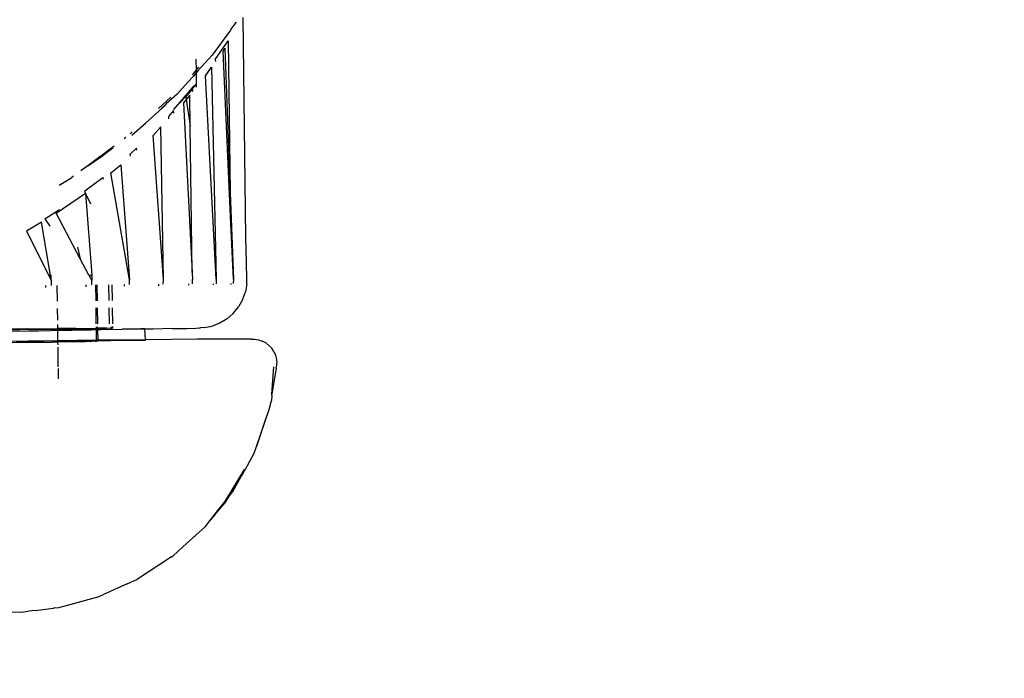
# Model space of a CAD drawing. Units: millimetres. Extents: x -9042 to 9959, y -7268 to 6583.
# Drawn here: x 1378 to 1460, y -3250 to -3195 of the extents above; entities that cross this region are included whole.
import ezdxf

# ---------------------------------------------------------------- set-up
doc = ezdxf.new("R2010")
doc.units = ezdxf.units.MM
doc.styles.add('arial', font='arial.ttf')
doc.dimstyles.new('IS_1-50(mm)', dxfattribs={"dimtxt": 100, "dimasz": 100, "dimexe": 10, "dimexo": 50, "dimgap": 10, "dimtad": 1, "dimdec": 0, "dimrnd": 0.5, "dimzin": 0, "dimtxsty": 'arial', "dimcen": 50, "dimclrd": 256, "dimclre": 256, "dimclrt": 256, "dimadec": 1, "dimazin": 0, "dimtfac": 1, "dimtdec": 0, "dimtmove": 0, "dimatfit": 3, "dimfxl": 0, "dimtolj": 1, "dimtzin": 0, "dimlwd": -1, "dimlwe": -1, "dimarcsym": 0})

# ---------------------------------------------------------------- blocks, each defined once
blk = doc.blocks.new('*D3')
at = {"transparency": 16777216}
for p, q in [((-5366.712, -2084.617), (-5366.712, -5262.927)), ((6084.033, -2084.617), (6084.033, -5262.927)), ((-5266.712, -5252.927), (5984.033, -5252.927))]:
    blk.add_line(p, q, dxfattribs=at)
for points in [[(-5266.712, -5236.26), (-5266.712, -5269.594), (-5366.712, -5252.927)], [(5984.033, -5236.26), (5984.033, -5269.594), (6084.033, -5252.927)]]:
    blk.add_solid(points, dxfattribs=at)
at = {"layer": 'Defpoints', "color": 0, "transparency": 16777216}
for p in [(-5366.712, -2034.617), (6084.033, -2034.617), (6084.033, -5252.927)]:
    blk.add_point(p, dxfattribs=at)
at = {"transparency": 16777216, "insert": (358.661, -5191.87), "char_height": 100, "attachment_point": 5, "style": 'arial'}
blk.add_mtext('\\A1;11451', dxfattribs=at)
blk = doc.blocks.new('*D5')
at = {"transparency": 16777216}
for p, q in [((-3866.803, -2019.857), (-3866.803, -3461.46)), ((4584.021, -2019.857), (4584.021, -3461.46)), ((-3766.803, -3451.46), (4484.021, -3451.46))]:
    blk.add_line(p, q, dxfattribs=at)
for points in [[(-3766.803, -3434.793), (-3766.803, -3468.127), (-3866.803, -3451.46)], [(4484.021, -3434.793), (4484.021, -3468.127), (4584.021, -3451.46)]]:
    blk.add_solid(points, dxfattribs=at)
at = {"layer": 'Defpoints', "color": 0, "transparency": 16777216}
for p in [(-3866.803, -1969.857), (4584.021, -1969.857), (4584.021, -3451.46)]:
    blk.add_point(p, dxfattribs=at)
at = {"transparency": 16777216, "insert": (358.609, -3390.403), "char_height": 100, "attachment_point": 5, "style": 'arial'}
blk.add_mtext('\\A1;8451', dxfattribs=at)

msp = doc.modelspace()

# ---------------------------------------------------------------- linework, layer by layer
for p, q in [((1395.581, -3195.931), (1396.04, -3195.299)), ((1396.842, -3213.265), (1396.605, -3194.912)), ((1395.541, -3195.989), (1394.016, -3198.063)), ((1395.581, -3195.931), (1395.541, -3195.989)), ((1394.286, -3198.419), (1395.355, -3196.865)), ((1395.355, -3196.865), (1395.53, -3209.523)), ((1394.016, -3198.063), (1392.803, -3199.41)), ((1394.928, -3197.723), (1395.086, -3197.474)), ((1395.557, -3211.515), (1394.928, -3197.723)), ((1395.086, -3197.474), (1395.53, -3209.523)), ((1392.669, -3198.41), (1392.682, -3199.335)), ((1394.286, -3198.419), (1394.3, -3198.604)), ((1392.49, -3199.559), (1392.363, -3199.695)), ((1392.685, -3199.541), (1392.46, -3199.79)), ((1392.685, -3199.541), (1392.479, -3199.809)), ((1392.49, -3199.559), (1392.682, -3199.335)), ((1392.682, -3199.335), (1392.925, -3199.051)), ((1392.682, -3199.335), (1392.685, -3199.541)), ((1392.79, -3199.439), (1392.685, -3199.541)), ((1392.685, -3199.541), (1392.701, -3200.72)), ((1392.803, -3199.41), (1392.79, -3199.439)), ((1393.461, -3199.782), (1393.979, -3199.055)), ((1393.979, -3199.055), (1394.362, -3216.738)), ((1391.992, -3200.31), (1391.098, -3201.303)), ((1392.479, -3199.809), (1391.992, -3200.31)), ((1392.672, -3200.538), (1392.368, -3200.791)), ((1392.378, -3200.877), (1392.672, -3200.538)), ((1394.362, -3216.738), (1393.461, -3199.782)), ((1391.098, -3201.303), (1390.201, -3202.124)), ((1392.368, -3200.791), (1390.802, -3202.587)), ((1392.378, -3200.877), (1391.829, -3201.511)), ((1392.401, -3201.089), (1392.378, -3200.877)), ((1389.545, -3202.749), (1390.201, -3202.124)), ((1389.551, -3202.5), (1390.229, -3201.902)), ((1390.201, -3202.124), (1390.124, -3202.233)), ((1390.229, -3201.902), (1390.591, -3201.571)), ((1391.829, -3201.511), (1390.802, -3202.587)), ((1391.865, -3201.751), (1391.624, -3202.049)), ((1391.624, -3202.049), (1392.364, -3216.174)), ((1391.829, -3201.511), (1391.865, -3201.751)), ((1392.153, -3201.396), (1391.865, -3201.751)), ((1391.865, -3201.751), (1392.194, -3203.953)), ((1392.194, -3203.953), (1392.153, -3201.396)), ((1388.459, -3203.719), (1389.545, -3202.749)), ((1390.124, -3202.233), (1389.545, -3202.749)), ((1390.813, -3202.682), (1390.377, -3203.185)), ((1390.832, -3202.895), (1390.813, -3202.682)), ((1387.338, -3204.745), (1388.459, -3203.719)), ((1390.377, -3203.185), (1390.399, -3203.359)), ((1387.18, -3204.618), (1387.352, -3204.465)), ((1389.754, -3204.048), (1389.101, -3204.747)), ((1389.96, -3216.774), (1389.754, -3204.048)), ((1392.364, -3216.174), (1392.194, -3203.953)), ((1386.834, -3204.935), (1386.699, -3205.034)), ((1389.96, -3216.774), (1389.101, -3204.747)), ((1385.871, -3205.643), (1383.661, -3207.287)), ((1384.791, -3206.51), (1385.775, -3205.751)), ((1387.732, -3205.827), (1387.18, -3206.305)), ((1387.22, -3206.48), (1387.18, -3206.305)), ((1387.759, -3205.984), (1387.732, -3205.827)), ((1383.661, -3207.287), (1384.791, -3206.51)), ((1383.094, -3207.696), (1383.114, -3207.672)), ((1383.661, -3207.287), (1383.114, -3207.672)), ((1385.588, -3207.879), (1386.425, -3207.214)), ((1387.128, -3216.804), (1385.588, -3207.879)), ((1386.425, -3207.214), (1387.128, -3216.804)), ((1381.289, -3208.892), (1381.541, -3208.744)), ((1381.541, -3208.744), (1382.32, -3208.256)), ((1382.48, -3208.138), (1382.32, -3208.256)), ((1383.421, -3209.387), (1384.907, -3208.274)), ((1384.907, -3208.274), (1384.934, -3208.4)), ((1381.035, -3211.231), (1383.474, -3209.562)), ((1383.474, -3209.562), (1383.421, -3209.387)), ((1383.903, -3210.496), (1383.474, -3209.562)), ((1383.474, -3209.562), (1383.993, -3216.403)), ((1395.53, -3209.523), (1395.795, -3216.732)), ((1395.53, -3209.523), (1395.557, -3211.515)), ((1380.088, -3211.698), (1381.296, -3210.918)), ((1383.038, -3215.036), (1381.035, -3211.231)), ((1379.815, -3211.998), (1378.551, -3212.734)), ((1380.557, -3216.435), (1379.815, -3211.998)), ((1380.088, -3211.698), (1380.497, -3212.328)), ((1395.557, -3211.515), (1395.558, -3211.542)), ((1395.795, -3216.732), (1395.558, -3211.542)), ((1378.551, -3212.734), (1380.409, -3216.437)), ((1396.894, -3215.36), (1396.842, -3213.265)), ((1382.792, -3214.083), (1383.038, -3215.036)), ((1383.758, -3216.405), (1383.038, -3215.036)), ((1392.364, -3216.174), (1392.389, -3216.143)), ((1396.918, -3216.746), (1396.894, -3215.36)), ((1380.557, -3216.435), (1380.409, -3216.437)), ((1380.409, -3216.437), (1380.439, -3216.498)), ((1380.439, -3216.498), (1380.585, -3216.493)), ((1380.439, -3216.498), (1380.535, -3216.688)), ((1380.599, -3216.687), (1380.535, -3216.688)), ((1380.535, -3216.688), (1380.553, -3216.724)), ((1380.553, -3216.724), (1380.605, -3216.723)), ((1380.553, -3216.724), (1380.631, -3216.881)), ((1380.639, -3216.434), (1380.557, -3216.435)), ((1380.585, -3216.493), (1380.557, -3216.435)), ((1380.585, -3216.493), (1380.64, -3216.495)), ((1380.599, -3216.687), (1380.585, -3216.493)), ((1380.643, -3216.687), (1380.599, -3216.687)), ((1380.605, -3216.723), (1380.599, -3216.687)), ((1380.605, -3216.723), (1380.643, -3216.722)), ((1380.631, -3216.881), (1380.605, -3216.723)), ((1380.633, -3217.258), (1380.631, -3216.881)), ((1383.758, -3216.405), (1383.993, -3216.403)), ((1383.777, -3216.44), (1383.758, -3216.405)), ((1383.826, -3216.439), (1383.777, -3216.44)), ((1383.893, -3216.661), (1383.777, -3216.44)), ((1383.826, -3216.439), (1383.93, -3216.432)), ((1383.893, -3216.661), (1383.921, -3216.661)), ((1383.921, -3216.661), (1383.997, -3216.661)), ((1383.987, -3216.84), (1383.921, -3216.661)), ((1383.93, -3216.432), (1383.993, -3216.435)), ((1383.959, -3216.436), (1383.93, -3216.432)), ((1383.993, -3216.435), (1383.959, -3216.436)), ((1383.986, -3217.216), (1383.987, -3216.84)), ((1383.997, -3216.661), (1383.987, -3216.84)), ((1383.993, -3216.403), (1383.993, -3216.435)), ((1383.993, -3216.435), (1383.997, -3216.661)), ((1387.124, -3217.18), (1387.128, -3216.804)), ((1389.953, -3217.151), (1389.96, -3216.774)), ((1392.364, -3216.174), (1392.394, -3216.752)), ((1392.386, -3217.129), (1392.394, -3216.752)), ((1394.362, -3216.738), (1394.349, -3217.114)), ((1395.795, -3216.732), (1395.783, -3217.109)), ((1396.905, -3217.122), (1396.918, -3216.746)), ((1380.158, -3217.432), (1380.157, -3217.264)), ((1381.131, -3218.58), (1381.113, -3217.252)), ((1383.532, -3217.383), (1383.533, -3217.221)), ((1384.299, -3217.212), (1384.317, -3218.541)), ((1384.424, -3217.211), (1384.442, -3218.539)), ((1385.441, -3218.528), (1385.423, -3217.201)), ((1385.673, -3217.196), (1385.692, -3218.525)), ((1386.706, -3217.333), (1386.708, -3217.185)), ((1389.583, -3217.286), (1389.585, -3217.155)), ((1392.076, -3217.242), (1392.08, -3217.132)), ((1394.11, -3217.116), (1394.108, -3217.203)), ((1395.618, -3217.169), (1395.62, -3217.109)), ((1396.905, -3217.122), (1396.79, -3217.803)), ((1396.56, -3218.454), (1396.221, -3219.056)), ((1396.56, -3218.454), (1396.79, -3217.803)), ((1381.152, -3220.155), (1381.139, -3219.178)), ((1384.325, -3219.139), (1384.343, -3220.466)), ((1384.45, -3219.138), (1384.468, -3220.464)), ((1385.467, -3220.4), (1385.45, -3219.126)), ((1385.7, -3219.123), (1385.718, -3220.45)), ((1395.784, -3219.59), (1396.221, -3219.056)), ((1395.262, -3220.041), (1394.67, -3220.396)), ((1395.262, -3220.041), (1395.784, -3219.59)), ((1378.597, -3220.889), (1374.727, -3220.942)), ((1379.867, -3220.944), (1374.728, -3221.013)), ((1376.836, -3221.066), (1378.73, -3221.039)), ((1378.597, -3220.889), (1381.161, -3220.858)), ((1378.73, -3221.039), (1379.563, -3221.047)), ((1379.563, -3221.047), (1380.577, -3221.012)), ((1381.162, -3220.923), (1379.867, -3220.944)), ((1381.163, -3221.003), (1380.577, -3221.012)), ((1381.161, -3220.858), (1381.157, -3220.505)), ((1382.678, -3220.842), (1381.161, -3220.858)), ((1381.162, -3220.923), (1381.161, -3220.858)), ((1382.517, -3220.902), (1381.162, -3220.923)), ((1381.163, -3221.003), (1381.162, -3220.923)), ((1382.265, -3221.007), (1381.163, -3221.003)), ((1381.175, -3221.873), (1381.163, -3221.003)), ((1382.265, -3221.007), (1382.325, -3220.986)), ((1382.325, -3220.986), (1383.928, -3220.96)), ((1382.517, -3220.902), (1384.348, -3220.868)), ((1382.678, -3220.842), (1384.347, -3220.828)), ((1384.349, -3220.975), (1383.928, -3220.96)), ((1384.346, -3220.708), (1384.347, -3220.828)), ((1384.347, -3220.828), (1384.473, -3220.827)), ((1384.347, -3220.828), (1384.348, -3220.868)), ((1384.348, -3220.868), (1384.498, -3220.865)), ((1384.348, -3220.868), (1384.349, -3220.975)), ((1384.475, -3220.973), (1384.349, -3220.975)), ((1384.349, -3220.975), (1384.357, -3221.834)), ((1384.471, -3220.706), (1384.473, -3220.827)), ((1384.473, -3220.827), (1384.603, -3220.826)), ((1384.473, -3220.827), (1384.498, -3220.865)), ((1384.498, -3220.865), (1384.475, -3220.973)), ((1384.806, -3220.968), (1384.475, -3220.973)), ((1384.475, -3220.973), (1384.486, -3221.832)), ((1385.159, -3220.85), (1384.498, -3220.865)), ((1385.231, -3220.824), (1384.603, -3220.826)), ((1385.34, -3220.935), (1384.806, -3220.968)), ((1385.231, -3220.824), (1385.159, -3220.85)), ((1385.571, -3220.838), (1385.231, -3220.824)), ((1385.34, -3220.935), (1386.525, -3220.913)), ((1385.471, -3220.453), (1385.467, -3220.4)), ((1385.568, -3220.694), (1385.605, -3220.739)), ((1385.608, -3220.825), (1385.571, -3220.838)), ((1385.605, -3220.739), (1385.66, -3220.789)), ((1385.608, -3220.825), (1385.723, -3220.83)), ((1385.723, -3220.83), (1385.66, -3220.789)), ((1385.721, -3220.692), (1385.723, -3220.83)), ((1387.449, -3220.893), (1386.525, -3220.913)), ((1387.11, -3220.93), (1386.525, -3220.913)), ((1388.424, -3220.907), (1387.11, -3220.93)), ((1388.087, -3220.877), (1387.449, -3220.893)), ((1388.422, -3220.865), (1388.087, -3220.877)), ((1388.424, -3220.907), (1388.422, -3220.865)), ((1389.105, -3220.895), (1388.424, -3220.907)), ((1388.457, -3221.788), (1388.424, -3220.907)), ((1390.732, -3220.863), (1389.105, -3220.895)), ((1390.732, -3220.863), (1391.941, -3220.837)), ((1391.941, -3220.837), (1392.696, -3220.815)), ((1392.696, -3220.815), (1392.972, -3220.799)), ((1392.972, -3220.799), (1393.065, -3220.792)), ((1393.349, -3220.776), (1393.065, -3220.792)), ((1393.349, -3220.776), (1394.026, -3220.643)), ((1394.67, -3220.396), (1394.026, -3220.643)), ((1381.175, -3221.873), (1374.74, -3221.959)), ((1384.357, -3221.834), (1381.175, -3221.873)), ((1381.176, -3221.932), (1381.175, -3221.873)), ((1382.583, -3221.896), (1382.048, -3221.923)), ((1382.862, -3221.916), (1382.583, -3221.896)), ((1384.16, -3221.879), (1383.516, -3221.912)), ((1384.358, -3221.877), (1384.16, -3221.879)), ((1384.486, -3221.832), (1384.357, -3221.834)), ((1384.357, -3221.834), (1384.358, -3221.877)), ((1384.487, -3221.876), (1384.358, -3221.877)), ((1384.358, -3221.877), (1384.358, -3221.921)), ((1388.457, -3221.788), (1384.486, -3221.832)), ((1384.486, -3221.832), (1384.487, -3221.876)), ((1385.542, -3221.866), (1384.487, -3221.876)), ((1384.487, -3221.876), (1384.487, -3221.914)), ((1386.69, -3221.857), (1385.542, -3221.866)), ((1387.574, -3221.852), (1386.69, -3221.857)), ((1388.169, -3221.852), (1387.574, -3221.852)), ((1388.459, -3221.856), (1388.169, -3221.852)), ((1392.773, -3221.746), (1388.457, -3221.788)), ((1388.459, -3221.856), (1388.457, -3221.788)), ((1394.778, -3221.732), (1392.773, -3221.746)), ((1396.241, -3221.726), (1394.778, -3221.732)), ((1397.12, -3221.728), (1396.241, -3221.726)), ((1397.285, -3221.733), (1397.12, -3221.728)), ((1397.285, -3221.733), (1397.554, -3221.745)), ((1397.554, -3221.745), (1397.883, -3221.796)), ((1397.883, -3221.796), (1398.2, -3221.901)), ((1378.201, -3222.03), (1375.597, -3222.065)), ((1378.38, -3221.964), (1377.686, -3221.974)), ((1378.201, -3222.03), (1380.659, -3221.993)), ((1378.885, -3221.958), (1378.38, -3221.964)), ((1378.885, -3221.958), (1379.018, -3221.939)), ((1379.018, -3221.939), (1379.638, -3221.949)), ((1379.638, -3221.949), (1380.032, -3221.945)), ((1380.853, -3221.916), (1380.032, -3221.945)), ((1381.177, -3221.984), (1380.659, -3221.993)), ((1381.096, -3221.933), (1380.853, -3221.916)), ((1381.176, -3221.932), (1381.096, -3221.933)), ((1382.048, -3221.923), (1381.176, -3221.932)), ((1381.177, -3221.984), (1381.176, -3221.932)), ((1381.739, -3221.975), (1381.177, -3221.984)), ((1381.179, -3222.199), (1381.177, -3221.984)), ((1381.205, -3224.059), (1381.182, -3222.405)), ((1381.739, -3221.975), (1383.437, -3221.944)), ((1383.516, -3221.912), (1382.862, -3221.916)), ((1384.004, -3221.931), (1383.437, -3221.944)), ((1384.004, -3221.931), (1383.516, -3221.912)), ((1384.276, -3221.911), (1384.004, -3221.931)), ((1384.276, -3221.911), (1384.358, -3221.921)), ((1384.487, -3221.914), (1384.358, -3221.921)), ((1398.494, -3222.056), (1398.2, -3221.901)), ((1398.759, -3222.259), (1398.494, -3222.056)), ((1398.759, -3222.259), (1398.986, -3222.503)), ((1399.17, -3222.781), (1398.986, -3222.503)), ((1399.17, -3222.781), (1399.304, -3223.086)), ((1399.304, -3223.086), (1399.387, -3223.409)), ((1399.387, -3223.409), (1399.414, -3223.741)), ((1381.218, -3225.042), (1381.206, -3224.191)), ((1398.997, -3226.333), (1399.161, -3224.035)), ((1399.365, -3224.159), (1398.997, -3226.333)), ((1399.365, -3224.159), (1399.407, -3223.908)), ((1399.407, -3223.908), (1399.414, -3223.741)), ((1398.983, -3226.416), (1398.959, -3226.864)), ((1398.983, -3226.416), (1398.997, -3226.333)), ((1397.708, -3230.685), (1398.784, -3227.595)), ((1398.784, -3227.595), (1398.959, -3226.864)), ((1398.499, -3228.315), (1397.708, -3230.685)), ((1397.544, -3231.158), (1397.708, -3230.685)), ((1397.544, -3231.158), (1396.908, -3232.349)), ((1396.908, -3232.349), (1396.433, -3233.188)), ((1395.133, -3235.218), (1396.727, -3232.601)), ((1396.727, -3232.601), (1395.289, -3235.02)), ((1395.739, -3234.45), (1396.433, -3233.188)), ((1395.289, -3235.02), (1395.027, -3235.461)), ((1395.133, -3235.218), (1395.289, -3235.02)), ((1395.289, -3235.02), (1395.739, -3234.45)), ((1394.379, -3236.225), (1395.027, -3235.461)), ((1394.505, -3236.015), (1394.956, -3235.444)), ((1394.956, -3235.444), (1395.133, -3235.218)), ((1393.817, -3236.888), (1394.505, -3236.015)), ((1393.817, -3236.888), (1394.144, -3236.539)), ((1394.144, -3236.539), (1394.379, -3236.225)), ((1394.505, -3236.015), (1394.379, -3236.225)), ((1391.59, -3239.065), (1393.457, -3237.345)), ((1393.457, -3237.345), (1393.817, -3236.888)), ((1390.773, -3239.797), (1391.59, -3239.065)), ((1390.627, -3239.893), (1387.802, -3241.746)), ((1390.627, -3239.893), (1390.773, -3239.797)), ((1386.948, -3242.13), (1384.972, -3243.021)), ((1386.948, -3242.13), (1387.802, -3241.746)), ((1381.655, -3243.996), (1384.6, -3243.188)), ((1384.6, -3243.188), (1384.972, -3243.021)), ((1381.253, -3244.107), (1381.655, -3243.996)), ((1374.578, -3244.385), (1378.074, -3244.488)), ((1378.074, -3244.488), (1378.727, -3244.41)), ((1379.283, -3244.371), (1378.727, -3244.41)), ((1379.283, -3244.371), (1380.801, -3244.161)), ((1380.86, -3244.149), (1380.801, -3244.161)), ((1380.86, -3244.149), (1381.253, -3244.107))]:
    msp.add_line(p, q)

# ---------------------------------------------------------------- dimensions: what is measured, and where the dimension line sits
for base, p1, p2, picture, middle in [((4584.021, -3451.46), (-3866.803, -1969.857), (4584.021, -1969.857), '*D5', (358.609, -3390.403)), ((6084.033, -5252.927), (-5366.712, -2034.617), (6084.033, -2034.617), '*D3', (358.661, -5191.87))]:
    dim = msp.add_linear_dim(base=base, p1=p1, p2=p2, dimstyle='IS_1-50(mm)')
    dim.commit()
    dim.dimension.update_dxf_attribs({"geometry": picture, "text_midpoint": middle})

doc.saveas('drawing.dxf')
